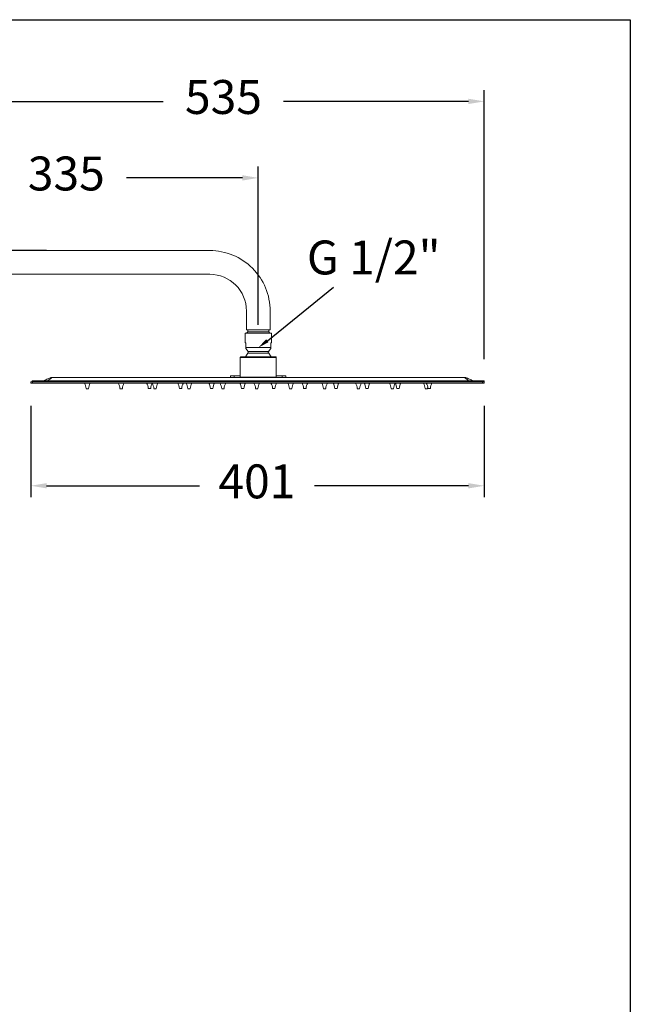
# Model space of a CAD drawing. Units: millimetres. Extents: x 57.7 to 138, y 101.7 to 182.6.
# Drawn here: x 111 to 138, y 136 to 179.5 of the extents above; entities that cross this region are included whole.
import ezdxf

# ---------------------------------------------------------------- set-up
doc = ezdxf.new("R2010")
doc.units = ezdxf.units.MM
doc.header["$PDSIZE"] = -1
doc.layers.add('COTAS', color=253, linetype='Continuous')
doc.layers.add('cuerpo', color=7, linetype='Continuous', lineweight=5)
doc.styles.add('ARIAL', font='arial.ttf')
doc.dimstyles.new('RS (E1.20)', dxfattribs={"dimtxt": 1.5, "dimasz": 0.7, "dimexe": 0.5, "dimexo": 1, "dimgap": 1, "dimtad": 0, "dimtih": 1, "dimtoh": 1, "dimdec": 0, "dimlfac": 20, "dimtxsty": 'ARIAL', "dimcen": 0, "dimclrd": 256, "dimclre": 256, "dimclrt": 256, "dimadec": 0, "dimazin": 0, "dimtfac": 1, "dimtdec": 0, "dimtofl": 0, "dimtmove": 0, "dimatfit": 3, "dimfxl": 1, "dimlwd": -1, "dimlwe": -1, "dimarcsym": 0})

# ---------------------------------------------------------------- blocks, each defined once
blk = doc.blocks.new('*D49')
at = {"layer": 'COTAS', "transparency": 16777216}
for p, q in [((111.486, 162.478), (111.486, 158.437)), ((131.553, 162.478), (131.553, 158.437)), ((112.186, 158.937), (118.949, 158.937)), ((130.853, 158.937), (124.034, 158.937))]:
    blk.add_line(p, q, dxfattribs=at)
for points in [[(112.186, 159.054), (112.186, 158.821), (111.486, 158.937)], [(130.853, 159.054), (130.853, 158.821), (131.553, 158.937)]]:
    blk.add_solid(points, dxfattribs=at)
at = {"layer": 'Defpoints', "color": 0, "transparency": 16777216}
for p in [(111.486, 163.478), (131.553, 163.478), (131.553, 158.937)]:
    blk.add_point(p, dxfattribs=at)
at = {"layer": 'COTAS', "transparency": 16777216, "insert": (121.492, 158.937), "char_height": 1.5, "attachment_point": 5, "style": 'ARIAL'}
blk.add_mtext('401', dxfattribs=at)
blk = doc.blocks.new('*D50')
at = {"layer": 'COTAS', "transparency": 16777216}
for p, q in [((104.803, 150.875), (104.803, 173.048)), ((121.553, 166.051), (121.553, 173.048)), ((105.503, 172.548), (110.395, 172.548)), ((120.853, 172.548), (115.719, 172.548))]:
    blk.add_line(p, q, dxfattribs=at)
for points in [[(105.503, 172.665), (105.503, 172.431), (104.803, 172.548)], [(120.853, 172.665), (120.853, 172.431), (121.553, 172.548)]]:
    blk.add_solid(points, dxfattribs=at)
at = {"layer": 'Defpoints', "color": 0, "transparency": 16777216}
for p in [(121.553, 172.548), (121.553, 165.051), (104.803, 149.875)]:
    blk.add_point(p, dxfattribs=at)
at = {"layer": 'COTAS', "transparency": 16777216, "insert": (113.057, 172.548), "char_height": 1.5, "attachment_point": 5, "style": 'ARIAL'}
blk.add_mtext('335', dxfattribs=at)
blk = doc.blocks.new('*D51')
at = {"layer": 'COTAS', "transparency": 16777216}
for p, q in [((104.803, 150.875), (104.803, 176.431)), ((131.553, 164.528), (131.553, 176.431)), ((105.503, 175.931), (117.348, 175.931)), ((130.853, 175.931), (122.674, 175.931))]:
    blk.add_line(p, q, dxfattribs=at)
for points in [[(105.503, 176.047), (105.503, 175.814), (104.803, 175.931)], [(130.853, 176.047), (130.853, 175.814), (131.553, 175.931)]]:
    blk.add_solid(points, dxfattribs=at)
at = {"layer": 'Defpoints', "color": 0, "transparency": 16777216}
for p in [(131.553, 175.931), (131.553, 163.528), (104.803, 149.875)]:
    blk.add_point(p, dxfattribs=at)
at = {"layer": 'COTAS', "transparency": 16777216, "insert": (120.011, 175.931), "char_height": 1.5, "attachment_point": 5, "style": 'ARIAL'}
blk.add_mtext('535', dxfattribs=at)
blk = doc.blocks.new('*D52')
at = {"layer": 'COTAS', "transparency": 16777216}
for p, q in [((112.178, 169.337), (90.195, 169.337)), ((90.695, 168.637), (90.695, 144.972)), ((90.695, 114.04), (90.695, 134.301)), ((103.803, 113.34), (90.195, 113.34))]:
    blk.add_line(p, q, dxfattribs=at)
for points in [[(90.578, 168.637), (90.812, 168.637), (90.695, 169.337)], [(90.578, 114.04), (90.812, 114.04), (90.695, 113.34)]]:
    blk.add_solid(points, dxfattribs=at)
at = {"layer": 'Defpoints', "color": 0, "transparency": 16777216}
for p in [(90.695, 169.337), (113.178, 169.337), (104.803, 113.34)]:
    blk.add_point(p, dxfattribs=at)
at = {"layer": 'COTAS', "transparency": 16777216, "insert": (90.695, 139.636), "char_height": 1.5, "attachment_point": 5, "rotation": 90, "style": 'ARIAL'}
blk.add_mtext('880-1460', dxfattribs=at)

msp = doc.modelspace()

# ---------------------------------------------------------------- linework, layer by layer
at = {"layer": 'COTAS', "linetype": 'Continuous'}
msp.add_line((121.956, 165.347), (124.886, 167.717), dxfattribs=at)
at = {"layer": 'COTAS', "color": 85, "true_color": 0x58ba48}
msp.add_lwpolyline([(57.655, 101.735), (57.655, 179.542), (138.014, 179.542), (138.014, 101.735)], close=True, dxfattribs=at)
at = {"layer": 'COTAS', "linetype": 'Continuous'}
msp.add_solid([(121.553, 165.051), (122.005, 165.28), (121.906, 165.414)], dxfattribs=at)
at = {"layer": 'cuerpo'}
for p, q in [((119.403, 169.337), (106.953, 169.337)), ((106.953, 168.287), (119.403, 168.287)), ((121.028, 166.662), (121.028, 165.837)), ((122.078, 165.837), (122.078, 166.662)), ((120.973, 165.683), (120.973, 165.258)), ((122.133, 165.683), (120.973, 165.683)), ((121.028, 165.837), (121.553, 165.837)), ((121.088, 165.737), (121.038, 165.687)), ((121.038, 165.687), (121.038, 165.683)), ((121.038, 165.687), (122.068, 165.687)), ((121.088, 165.737), (122.018, 165.737)), ((121.09, 165.837), (121.09, 165.737)), ((121.553, 165.837), (122.078, 165.837)), ((122.015, 165.737), (122.015, 165.837)), ((122.068, 165.687), (122.018, 165.737)), ((122.068, 165.683), (122.068, 165.687)), ((122.133, 165.258), (122.133, 165.683)), ((120.973, 165.258), (121.003, 165.258)), ((121.003, 165.258), (121.003, 165.051)), ((122.103, 165.051), (121.003, 165.051)), ((121.003, 165.008), (121.098, 164.872)), ((122.007, 164.872), (122.103, 165.008)), ((122.103, 165.258), (122.133, 165.258)), ((122.103, 165.051), (122.103, 165.258)), ((120.758, 164.608), (120.758, 163.733)), ((121.553, 164.608), (120.758, 164.608)), ((121.553, 164.794), (121.093, 164.794)), ((121.098, 164.872), (122.007, 164.872)), ((122.012, 164.794), (121.553, 164.794)), ((122.348, 164.608), (121.553, 164.608)), ((122.348, 163.733), (122.348, 164.608)), ((112.454, 163.728), (130.651, 163.728)), ((120.328, 163.803), (120.328, 163.728)), ((120.328, 163.803), (120.491, 163.803)), ((120.491, 163.803), (120.491, 163.728)), ((120.491, 163.803), (120.758, 163.803)), ((120.758, 163.733), (122.348, 163.733)), ((121.415, 163.733), (121.415, 163.728)), ((121.69, 163.733), (121.69, 163.728)), ((122.348, 163.803), (122.615, 163.803)), ((122.615, 163.803), (122.615, 163.728)), ((122.615, 163.803), (122.778, 163.803)), ((122.778, 163.728), (122.778, 163.803)), ((111.486, 163.528), (111.486, 163.478)), ((111.569, 163.528), (111.486, 163.528)), ((111.569, 163.478), (111.486, 163.478)), ((111.553, 163.528), (111.553, 163.578)), ((111.553, 163.578), (111.603, 163.578)), ((111.569, 163.528), (111.569, 163.478)), ((131.469, 163.528), (111.569, 163.528)), ((131.469, 163.478), (111.569, 163.478)), ((111.603, 163.578), (111.603, 163.528)), ((131.553, 163.578), (111.603, 163.578)), ((113.861, 163.478), (113.861, 163.468)), ((113.861, 163.468), (114.111, 163.468)), ((114.111, 163.468), (114.111, 163.478)), ((115.361, 163.478), (115.361, 163.468)), ((115.361, 163.468), (115.611, 163.468)), ((115.611, 163.468), (115.611, 163.478)), ((116.791, 163.24), (116.685, 163.24)), ((116.861, 163.478), (116.861, 163.468)), ((116.861, 163.468), (117.111, 163.468)), ((117.111, 163.468), (117.111, 163.478)), ((118.166, 163.24), (118.06, 163.24)), ((118.361, 163.478), (118.361, 163.468)), ((118.361, 163.468), (118.611, 163.468)), ((118.611, 163.468), (118.611, 163.478)), ((119.541, 163.24), (119.435, 163.24)), ((119.861, 163.478), (119.861, 163.468)), ((119.861, 163.468), (120.111, 163.468)), ((120.111, 163.468), (120.111, 163.478)), ((120.916, 163.24), (120.81, 163.24)), ((121.361, 163.478), (121.361, 163.468)), ((121.361, 163.468), (121.611, 163.468)), ((121.611, 163.468), (121.611, 163.478)), ((122.291, 163.24), (122.185, 163.24)), ((122.861, 163.478), (122.861, 163.468)), ((122.861, 163.468), (123.111, 163.468)), ((123.111, 163.468), (123.111, 163.478)), ((123.666, 163.24), (123.56, 163.24)), ((124.361, 163.478), (124.361, 163.468)), ((124.361, 163.468), (124.611, 163.468)), ((124.611, 163.468), (124.611, 163.478)), ((125.041, 163.24), (124.935, 163.24)), ((125.861, 163.478), (125.861, 163.468)), ((125.861, 163.468), (126.111, 163.468)), ((126.111, 163.468), (126.111, 163.478)), ((126.416, 163.24), (126.31, 163.24)), ((127.361, 163.478), (127.361, 163.468)), ((127.361, 163.468), (127.611, 163.468)), ((127.611, 163.468), (127.611, 163.478)), ((127.791, 163.24), (127.685, 163.24)), ((128.861, 163.478), (128.861, 163.468)), ((128.861, 163.468), (128.993, 163.468)), ((129.166, 163.24), (129.06, 163.24)), ((131.469, 163.528), (131.469, 163.478)), ((131.551, 163.528), (131.469, 163.528)), ((131.553, 163.478), (131.469, 163.478)), ((131.553, 163.528), (131.551, 163.528)), ((131.553, 163.578), (131.553, 163.528)), ((131.553, 163.528), (131.553, 163.478)), ((114.038, 163.23), (113.933, 163.23)), ((115.538, 163.23), (115.433, 163.23)), ((117.038, 163.23), (116.933, 163.23)), ((118.538, 163.23), (118.433, 163.23)), ((120.038, 163.23), (119.933, 163.23)), ((121.538, 163.23), (121.433, 163.23)), ((123.038, 163.23), (122.933, 163.23)), ((124.538, 163.23), (124.433, 163.23)), ((126.038, 163.23), (125.933, 163.23)), ((127.538, 163.23), (127.433, 163.23)), ((129.038, 163.23), (128.933, 163.23))]:
    msp.add_line(p, q, dxfattribs=at)
for centre, radius, start, end in [((119.403, 166.662), 2.675, 0, 90.0017), ((119.403, 166.662), 1.625, 0.0035, 89.9987), ((120.783, 164.608), 0.025, 90, 180), ((121.553, 164.378), 0.62, 137.8441, 155.6145), ((121.047, 164.836), 0.0625, 317.8441, 35), ((122.059, 164.836), 0.0625, 145, 222.1559), ((121.553, 164.378), 0.62, 24.6365, 42.1559), ((122.323, 164.608), 0.025, 0, 90), ((113.262, 163.157), 0.675, 6.2202, 27.5114), ((114.709, 163.157), 0.675, 152.4886, 173.7798), ((114.762, 163.157), 0.675, 6.2202, 27.5114), ((116.209, 163.157), 0.675, 152.4886, 173.7798), ((116.014, 163.167), 0.675, 6.2202, 27.5114), ((117.462, 163.167), 0.675, 152.4886, 173.7798), ((116.262, 163.157), 0.675, 6.2202, 27.5114), ((117.709, 163.157), 0.675, 152.4886, 173.7798), ((117.389, 163.167), 0.675, 6.2202, 27.5114), ((118.837, 163.167), 0.675, 152.4886, 173.7798), ((117.762, 163.157), 0.675, 6.2202, 27.5114), ((119.209, 163.157), 0.675, 152.4886, 173.7798), ((118.764, 163.167), 0.675, 6.2202, 27.5114), ((120.212, 163.167), 0.675, 152.4886, 173.7798), ((119.262, 163.157), 0.675, 6.2202, 27.5114), ((120.709, 163.157), 0.675, 152.4886, 173.7798), ((120.139, 163.167), 0.675, 6.2202, 27.5114), ((121.587, 163.167), 0.675, 152.4886, 173.7798), ((120.762, 163.157), 0.675, 6.2202, 27.5114), ((122.209, 163.157), 0.675, 152.4886, 173.7798), ((121.514, 163.167), 0.675, 6.2202, 27.5114), ((122.962, 163.167), 0.675, 152.4886, 173.7798), ((122.262, 163.157), 0.675, 6.2202, 27.5114), ((123.709, 163.157), 0.675, 152.4886, 173.7798), ((122.889, 163.167), 0.675, 6.2202, 27.5114), ((124.337, 163.167), 0.675, 152.4886, 173.7798), ((123.762, 163.157), 0.675, 6.2202, 27.5114), ((125.209, 163.157), 0.675, 152.4886, 173.7798), ((124.264, 163.167), 0.675, 6.2202, 27.5114), ((125.712, 163.167), 0.675, 152.4886, 173.7798), ((125.262, 163.157), 0.675, 6.2202, 27.5114), ((126.709, 163.157), 0.675, 152.4886, 173.7798), ((125.639, 163.167), 0.675, 6.2202, 27.5114), ((127.087, 163.167), 0.675, 152.4886, 173.7798), ((126.762, 163.157), 0.675, 6.2202, 27.5114), ((128.209, 163.157), 0.675, 152.4886, 173.7798), ((127.014, 163.167), 0.675, 6.2202, 27.5114), ((128.462, 163.167), 0.675, 152.4886, 173.7798), ((128.262, 163.157), 0.675, 6.2202, 27.5114), ((128.389, 163.167), 0.675, 6.2202, 27.5114), ((129.709, 163.157), 0.675, 167.4467, 173.7798), ((129.837, 163.167), 0.675, 152.4886, 173.7798)]:
    msp.add_arc(centre, radius, start, end, dxfattribs=at)
for points, knots in [([(121.003, 165.051), (121.003, 165.03), (121.003, 165.004), (121.003, 165.012), (121.003, 165.014)], [0, 0, 0, 0, 0.794914, 1, 1, 1, 1]), ([(122.103, 165.013), (122.103, 165.014), (122.103, 165.016), (122.103, 165.041), (122.103, 165.051)], [0, 0, 0, 0, 0.605291, 1, 1, 1, 1]), ([(121.553, 164.633), (121.506, 164.633), (121.409, 164.633), (121.265, 164.633), (121.127, 164.633), (121.004, 164.633), (120.904, 164.633), (120.833, 164.633), (120.79, 164.633), (120.785, 164.633), (120.783, 164.633)], [0, 0, 0, 0, 0.116516, 0.240011, 0.368641, 0.5, 0.631359, 0.759989, 0.883484, 1, 1, 1, 1]), ([(122.323, 164.633), (122.32, 164.633), (122.315, 164.633), (122.272, 164.633), (122.201, 164.633), (122.101, 164.633), (121.978, 164.633), (121.84, 164.633), (121.696, 164.633), (121.6, 164.633), (121.553, 164.633)], [0, 0, 0, 0, 0.116516, 0.240011, 0.368641, 0.5, 0.631359, 0.759989, 0.883484, 1, 1, 1, 1]), ([(112.053, 163.578), (112.118, 163.609), (112.207, 163.65), (112.315, 163.701), (112.355, 163.719), (112.374, 163.728)], [0, 0, 0, 0, 0.568257, 0.78567, 1, 1, 1, 1]), ([(112.454, 163.728), (112.429, 163.717), (112.377, 163.693), (112.313, 163.64), (112.271, 163.602), (112.244, 163.578)], [0, 0, 0, 0, 0.272992, 0.552645, 1, 1, 1, 1]), ([(112.374, 163.728), (112.375, 163.728), (112.376, 163.728), (112.387, 163.728), (112.403, 163.728), (112.426, 163.728), (112.444, 163.728), (112.454, 163.728)], [0, 0, 0, 0, 0.241842, 0.417259, 0.593822, 0.750514, 1, 1, 1, 1]), ([(130.861, 163.578), (130.829, 163.609), (130.784, 163.65), (130.712, 163.701), (130.671, 163.719), (130.651, 163.728)], [0, 0, 0, 0, 0.568257, 0.78567, 1, 1, 1, 1]), ([(130.651, 163.728), (130.661, 163.728), (130.679, 163.728), (130.703, 163.728), (130.719, 163.728), (130.729, 163.728), (130.73, 163.728), (130.731, 163.728)], [0, 0, 0, 0, 0.241842, 0.417259, 0.593822, 0.750514, 1, 1, 1, 1]), ([(130.731, 163.728), (130.756, 163.717), (130.808, 163.693), (130.92, 163.64), (131.002, 163.602), (131.053, 163.578)], [0, 0, 0, 0, 0.272992, 0.552645, 1, 1, 1, 1]), ([(116.688, 163.238), (116.688, 163.238), (116.687, 163.238), (116.691, 163.238), (116.696, 163.238), (116.703, 163.238), (116.714, 163.238), (116.73, 163.238), (116.746, 163.238), (116.759, 163.238), (116.768, 163.238), (116.776, 163.238), (116.784, 163.238), (116.787, 163.238), (116.789, 163.238)], [0, 0, 0, 0, 0.072305, 0.140865, 0.209601, 0.278161, 0.346897, 0.473068, 0.599238, 0.667798, 0.736534, 0.805094, 0.87383, 1, 1, 1, 1]), ([(118.063, 163.238), (118.063, 163.238), (118.062, 163.238), (118.066, 163.238), (118.071, 163.238), (118.078, 163.238), (118.089, 163.238), (118.105, 163.238), (118.121, 163.238), (118.134, 163.238), (118.143, 163.238), (118.151, 163.238), (118.159, 163.238), (118.162, 163.238), (118.164, 163.238)], [0, 0, 0, 0, 0.072305, 0.140865, 0.209601, 0.278161, 0.346897, 0.473068, 0.599238, 0.667798, 0.736534, 0.805094, 0.87383, 1, 1, 1, 1]), ([(119.438, 163.238), (119.438, 163.238), (119.437, 163.238), (119.441, 163.238), (119.446, 163.238), (119.453, 163.238), (119.464, 163.238), (119.48, 163.238), (119.496, 163.238), (119.509, 163.238), (119.518, 163.238), (119.526, 163.238), (119.534, 163.238), (119.537, 163.238), (119.539, 163.238)], [0, 0, 0, 0, 0.072305, 0.140865, 0.209601, 0.278161, 0.346897, 0.473068, 0.599238, 0.667798, 0.736534, 0.805094, 0.87383, 1, 1, 1, 1]), ([(120.813, 163.238), (120.813, 163.238), (120.812, 163.238), (120.816, 163.238), (120.821, 163.238), (120.828, 163.238), (120.839, 163.238), (120.855, 163.238), (120.871, 163.238), (120.884, 163.238), (120.893, 163.238), (120.901, 163.238), (120.909, 163.238), (120.912, 163.238), (120.914, 163.238)], [0, 0, 0, 0, 0.072305, 0.140865, 0.209601, 0.278161, 0.346897, 0.473068, 0.599238, 0.667798, 0.736534, 0.805094, 0.87383, 1, 1, 1, 1]), ([(122.188, 163.238), (122.188, 163.238), (122.187, 163.238), (122.191, 163.238), (122.196, 163.238), (122.203, 163.238), (122.214, 163.238), (122.23, 163.238), (122.246, 163.238), (122.259, 163.238), (122.268, 163.238), (122.276, 163.238), (122.284, 163.238), (122.287, 163.238), (122.289, 163.238)], [0, 0, 0, 0, 0.072305, 0.140865, 0.209601, 0.278161, 0.346897, 0.473068, 0.599238, 0.667798, 0.736534, 0.805094, 0.87383, 1, 1, 1, 1]), ([(123.563, 163.238), (123.563, 163.238), (123.562, 163.238), (123.566, 163.238), (123.571, 163.238), (123.578, 163.238), (123.589, 163.238), (123.605, 163.238), (123.621, 163.238), (123.634, 163.238), (123.643, 163.238), (123.651, 163.238), (123.659, 163.238), (123.662, 163.238), (123.664, 163.238)], [0, 0, 0, 0, 0.072305, 0.140865, 0.209601, 0.278161, 0.346897, 0.473068, 0.599238, 0.667798, 0.736534, 0.805094, 0.87383, 1, 1, 1, 1]), ([(124.938, 163.238), (124.938, 163.238), (124.937, 163.238), (124.941, 163.238), (124.946, 163.238), (124.953, 163.238), (124.964, 163.238), (124.98, 163.238), (124.996, 163.238), (125.009, 163.238), (125.018, 163.238), (125.026, 163.238), (125.034, 163.238), (125.037, 163.238), (125.039, 163.238)], [0, 0, 0, 0, 0.072305, 0.140865, 0.209601, 0.278161, 0.346897, 0.473068, 0.599238, 0.667798, 0.736534, 0.805094, 0.87383, 1, 1, 1, 1]), ([(126.313, 163.238), (126.313, 163.238), (126.312, 163.238), (126.316, 163.238), (126.321, 163.238), (126.328, 163.238), (126.339, 163.238), (126.355, 163.238), (126.371, 163.238), (126.384, 163.238), (126.393, 163.238), (126.401, 163.238), (126.409, 163.238), (126.412, 163.238), (126.414, 163.238)], [0, 0, 0, 0, 0.072305, 0.140865, 0.209601, 0.278161, 0.346897, 0.473068, 0.599238, 0.667798, 0.736534, 0.805094, 0.87383, 1, 1, 1, 1]), ([(127.688, 163.238), (127.688, 163.238), (127.687, 163.238), (127.691, 163.238), (127.696, 163.238), (127.703, 163.238), (127.714, 163.238), (127.73, 163.238), (127.746, 163.238), (127.759, 163.238), (127.768, 163.238), (127.776, 163.238), (127.784, 163.238), (127.787, 163.238), (127.789, 163.238)], [0, 0, 0, 0, 0.072305, 0.140865, 0.209601, 0.278161, 0.346897, 0.473068, 0.599238, 0.667798, 0.736534, 0.805094, 0.87383, 1, 1, 1, 1]), ([(129.063, 163.238), (129.063, 163.238), (129.062, 163.238), (129.066, 163.238), (129.071, 163.238), (129.078, 163.238), (129.089, 163.238), (129.105, 163.238), (129.121, 163.238), (129.134, 163.238), (129.143, 163.238), (129.151, 163.238), (129.159, 163.238), (129.162, 163.238), (129.164, 163.238)], [0, 0, 0, 0, 0.072305, 0.140865, 0.209601, 0.278161, 0.346897, 0.473068, 0.599238, 0.667798, 0.736534, 0.805094, 0.87383, 1, 1, 1, 1]), ([(113.935, 163.228), (113.935, 163.228), (113.935, 163.228), (113.939, 163.228), (113.944, 163.228), (113.951, 163.228), (113.961, 163.228), (113.977, 163.228), (113.994, 163.228), (114.007, 163.228), (114.016, 163.228), (114.023, 163.228), (114.032, 163.228), (114.034, 163.228), (114.036, 163.228)], [0, 0, 0, 0, 0.072305, 0.140865, 0.209601, 0.278161, 0.346897, 0.473068, 0.599238, 0.667798, 0.736534, 0.805094, 0.87383, 1, 1, 1, 1]), ([(115.435, 163.228), (115.435, 163.228), (115.435, 163.228), (115.439, 163.228), (115.444, 163.228), (115.451, 163.228), (115.461, 163.228), (115.477, 163.228), (115.494, 163.228), (115.507, 163.228), (115.516, 163.228), (115.523, 163.228), (115.532, 163.228), (115.534, 163.228), (115.536, 163.228)], [0, 0, 0, 0, 0.072305, 0.140865, 0.209601, 0.278161, 0.346897, 0.473068, 0.599238, 0.667798, 0.736534, 0.805094, 0.87383, 1, 1, 1, 1]), ([(116.935, 163.228), (116.935, 163.228), (116.935, 163.228), (116.939, 163.228), (116.944, 163.228), (116.951, 163.228), (116.961, 163.228), (116.977, 163.228), (116.994, 163.228), (117.007, 163.228), (117.016, 163.228), (117.023, 163.228), (117.032, 163.228), (117.034, 163.228), (117.036, 163.228)], [0, 0, 0, 0, 0.072305, 0.140865, 0.209601, 0.278161, 0.346897, 0.473068, 0.599238, 0.667798, 0.736534, 0.805094, 0.87383, 1, 1, 1, 1]), ([(118.435, 163.228), (118.435, 163.228), (118.435, 163.228), (118.439, 163.228), (118.444, 163.228), (118.451, 163.228), (118.461, 163.228), (118.477, 163.228), (118.494, 163.228), (118.507, 163.228), (118.516, 163.228), (118.523, 163.228), (118.532, 163.228), (118.534, 163.228), (118.536, 163.228)], [0, 0, 0, 0, 0.072305, 0.140865, 0.209601, 0.278161, 0.346897, 0.473068, 0.599238, 0.667798, 0.736534, 0.805094, 0.87383, 1, 1, 1, 1]), ([(119.935, 163.228), (119.935, 163.228), (119.935, 163.228), (119.939, 163.228), (119.944, 163.228), (119.951, 163.228), (119.961, 163.228), (119.977, 163.228), (119.994, 163.228), (120.007, 163.228), (120.016, 163.228), (120.023, 163.228), (120.032, 163.228), (120.034, 163.228), (120.036, 163.228)], [0, 0, 0, 0, 0.072305, 0.140865, 0.209601, 0.278161, 0.346897, 0.473068, 0.599238, 0.667798, 0.736534, 0.805094, 0.87383, 1, 1, 1, 1]), ([(121.435, 163.228), (121.435, 163.228), (121.435, 163.228), (121.439, 163.228), (121.444, 163.228), (121.451, 163.228), (121.461, 163.228), (121.477, 163.228), (121.494, 163.228), (121.507, 163.228), (121.516, 163.228), (121.523, 163.228), (121.532, 163.228), (121.534, 163.228), (121.536, 163.228)], [0, 0, 0, 0, 0.072305, 0.140865, 0.209601, 0.278161, 0.346897, 0.473068, 0.599238, 0.667798, 0.736534, 0.805094, 0.87383, 1, 1, 1, 1]), ([(122.935, 163.228), (122.935, 163.228), (122.935, 163.228), (122.939, 163.228), (122.944, 163.228), (122.951, 163.228), (122.961, 163.228), (122.977, 163.228), (122.994, 163.228), (123.007, 163.228), (123.016, 163.228), (123.023, 163.228), (123.032, 163.228), (123.034, 163.228), (123.036, 163.228)], [0, 0, 0, 0, 0.072305, 0.140865, 0.209601, 0.278161, 0.346897, 0.473068, 0.599238, 0.667798, 0.736534, 0.805094, 0.87383, 1, 1, 1, 1]), ([(124.435, 163.228), (124.435, 163.228), (124.435, 163.228), (124.439, 163.228), (124.444, 163.228), (124.451, 163.228), (124.461, 163.228), (124.477, 163.228), (124.494, 163.228), (124.507, 163.228), (124.516, 163.228), (124.523, 163.228), (124.532, 163.228), (124.534, 163.228), (124.536, 163.228)], [0, 0, 0, 0, 0.072305, 0.140865, 0.209601, 0.278161, 0.346897, 0.473068, 0.599238, 0.667798, 0.736534, 0.805094, 0.87383, 1, 1, 1, 1]), ([(125.935, 163.228), (125.935, 163.228), (125.935, 163.228), (125.939, 163.228), (125.944, 163.228), (125.951, 163.228), (125.961, 163.228), (125.977, 163.228), (125.994, 163.228), (126.007, 163.228), (126.016, 163.228), (126.023, 163.228), (126.032, 163.228), (126.034, 163.228), (126.036, 163.228)], [0, 0, 0, 0, 0.072305, 0.140865, 0.209601, 0.278161, 0.346897, 0.473068, 0.599238, 0.667798, 0.736534, 0.805094, 0.87383, 1, 1, 1, 1]), ([(127.435, 163.228), (127.435, 163.228), (127.435, 163.228), (127.439, 163.228), (127.444, 163.228), (127.451, 163.228), (127.461, 163.228), (127.477, 163.228), (127.494, 163.228), (127.507, 163.228), (127.516, 163.228), (127.523, 163.228), (127.532, 163.228), (127.534, 163.228), (127.536, 163.228)], [0, 0, 0, 0, 0.072305, 0.140865, 0.209601, 0.278161, 0.346897, 0.473068, 0.599238, 0.667798, 0.736534, 0.805094, 0.87383, 1, 1, 1, 1]), ([(128.935, 163.228), (128.935, 163.228), (128.935, 163.228), (128.939, 163.228), (128.944, 163.228), (128.951, 163.228), (128.961, 163.228), (128.977, 163.228), (128.994, 163.228), (129.007, 163.228), (129.016, 163.228), (129.023, 163.228), (129.032, 163.228), (129.034, 163.228), (129.036, 163.228)], [0, 0, 0, 0, 0.072305, 0.140865, 0.209601, 0.278161, 0.346897, 0.473068, 0.599238, 0.667798, 0.736534, 0.805094, 0.87383, 1, 1, 1, 1])]:
    msp.add_open_spline(points, degree=3, knots=knots, dxfattribs=at)

# ---------------------------------------------------------------- texts
at = {"layer": 'COTAS', "linetype": 'Continuous', "style": 'ARIAL'}
msp.add_text('G 1/2" ', height=1.5, dxfattribs=at).set_placement((123.704, 168.28))

# ---------------------------------------------------------------- dimensions: what is measured, and where the dimension line sits
at = {"layer": 'COTAS', "color": 175}
for base, p1, p2, picture, middle in [((131.553, 175.931), (104.803, 149.875), (131.553, 163.528), '*D51', (120.011, 175.931)), ((121.553, 172.548), (104.803, 149.875), (121.553, 165.051), '*D50', (113.057, 172.548)), ((131.553, 158.937), (111.486, 163.478), (131.553, 163.478), '*D49', (121.492, 158.937))]:
    dim = msp.add_linear_dim(base=base, p1=p1, p2=p2, dimstyle='RS (E1.20)', dxfattribs=at)
    dim.commit()
    dim.dimension.update_dxf_attribs({"geometry": picture, "text_midpoint": middle, "dimtype": 160})
dim = msp.add_linear_dim(base=(90.695, 169.337), p1=(104.803, 113.34), p2=(113.178, 169.337), angle=90, text='880-1460', dimstyle='RS (E1.20)', dxfattribs=at)
dim.commit()
dim.dimension.update_dxf_attribs({"geometry": '*D52', "text_midpoint": (90.695, 139.636), "dimtype": 160, "text_rotation": 90})

doc.saveas('drawing.dxf')
